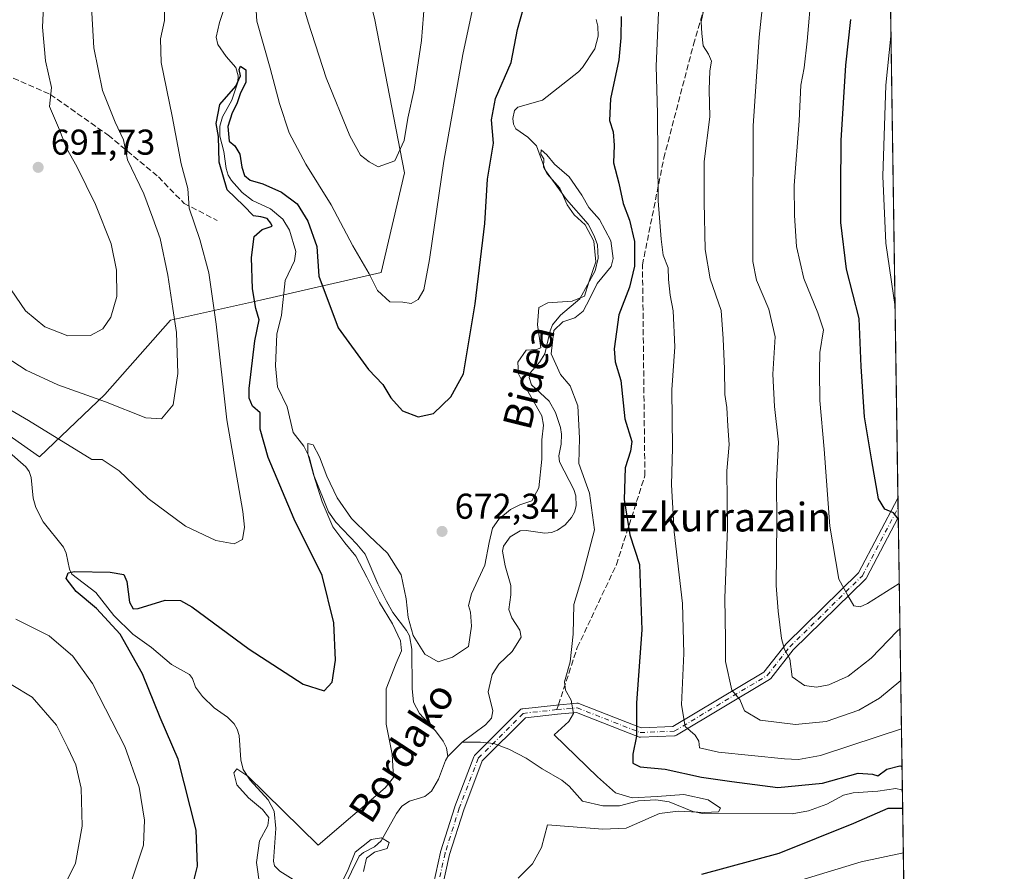
# Model space of a CAD drawing. Units: metres. Extents: x 600119 to 603564, y 4763866 to 4766230.
# Drawn here: x 603274 to 603548, y 4765771 to 4766009 of the extents above; entities that cross this region are included whole.
import ezdxf
from ezdxf.enums import TextEntityAlignment as Align

# ---------------------------------------------------------------- set-up
doc = ezdxf.new("R2010")
doc.units = ezdxf.units.M
doc.header["$MEASUREMENT"] = 0
doc.linetypes.add('DGN Style 3', pattern=[2.307223458686699, 1.648016756204785, -0.6592067024819142])
doc.linetypes.add('DGN Style 4', pattern=[2.6384748266838614, 1.318413404963828, -0.6592067024819142, 0.001648016756204785, -0.6592067024819142])
for name, color, linetype, lineweight in [('Arbolado forestal CxS', 92, 'Continuous', 0), ('Camino Cxs', 7, 'Continuous', 0), ('Camino eje', 30, 'DGN Style 4', 13), ('Comarca CxS', 21, 'Continuous', 0), ('Comunidad Autónoma CxS', 142, 'Continuous', 0), ('Corriente natural lineal', 142, 'Continuous', 13), ('Curva de nivel maestra', 30, 'Continuous', 30), ('Curva de nivel normal', 30, 'Continuous', 0), ('Espacio natural protegido CxS', 121, 'Continuous', 0), ('Municipio CxS', 4, 'Continuous', 0), ('Provincia CxS', 1, 'Continuous', 0), ('Punto de cota en terreno', 7, 'Continuous', 0), ('Rótulo de punto de cota en terreno', 7, 'Continuous', 0), ('Senda', 7, 'DGN Style 3', 0), ('Senda no paivmentada conexión', 7, 'DGN Style 3', 0), ('Texto cartográfico', 7, 'Continuous', 0)]:
    doc.layers.add(name, color=color, linetype=linetype, lineweight=lineweight)
doc.styles.add('Style-Arial', font='txt')

# ---------------------------------------------------------------- blocks, each defined once
blk = doc.blocks.new('*U8')
at = {"layer": 'Arbolado forestal CxS', "color": 92, "linetype": 'Continuous', "lineweight": 0}
blk.add_polyline3d([(603262.2921000002, 4765898.331900001, 678.2722999999969), (603279.0168000003, 4765886.674699999, 677.0865999999951), (603297.2418999998, 4765904.053900001, 686.0029000000068), (603315.5749000004, 4765924.7885, 685.7345000000059), (603340.6624999996, 4765930.328299999, 674.2183999999979), (603374.4005000005, 4765938.050899999, 680.7761000000028), (603380.8696999997, 4765965.919500001, 684.295100000003), (603372.5698999995, 4766008.605900001, 689.2425999999978), (603355.9704999998, 4766077.379899999, 694.4254999999976), (603345.3019000003, 4766176.982899999, 710.0132000000012), (603344.2122999998, 4766227.094000001, 715.7066000000051), (603513.1699999999, 4766229.609999999, 707.1315000000033), (603531.4327999996, 4765023.820900001, 734.6772000000057)], dxfattribs=at)
blk = doc.blocks.new('5PATER')
at = {"layer": 'Punto de cota en terreno', "linetype": 'Continuous', "lineweight": 0}
h = blk.add_hatch(color=51, dxfattribs=at)
edge = h.paths.add_edge_path()
edge.add_ellipse((0, 0), major_axis=(-0.1095731443231308, -0.1110710700762829), ratio=0.9994222409660322, start_angle=0, end_angle=360)
blk = doc.blocks.new('*U12')
at = {"layer": 'Camino Cxs', "color": 7, "linetype": 'Continuous', "lineweight": 0}
blk.add_polyline3d([(603388.2692999998, 4765764.4077, 676.0243999999948), (603390.9151, 4765776.313899999, 676.2448000000004), (603390.9445000002, 4765776.4235, 676.1987999999983), (603394.9130999995, 4765788.9911, 680.4038), (603394.9347000001, 4765789.053300001, 680.3840999999958), (603400.2297999999, 4765802.9531, 672.0179000000062), (603400.3065, 4765803.1187, 672.0106999999989), (603400.4057, 4765803.2719, 671.9790000000066), (603400.5253, 4765803.409499999, 671.9242999999988), (603413.0932, 4765815.977299999, 679.7955999999976), (603413.1766999997, 4765816.053900001, 679.838499999998), (603413.3623000003, 4765816.183900001, 679.9232000000047), (603413.5676999995, 4765816.2797, 680.0031000000017), (603413.7865000004, 4765816.338300001, 680.0737999999983), (603413.8705000002, 4765816.350299999, 680.0969000000041), (603423.2594999997, 4765817.3793, 678.8429999999935), (603428.9073000001, 4765817.892700001, 674.0402999999933), (603429.1081999998, 4765817.895300001, 674.1486000000004), (603429.3066999996, 4765817.8671, 674.2495000000055), (603429.4987000005, 4765817.808499999, 674.3429000000033), (603446.8685999997, 4765811.011499999, 687.7060000000056), (603455.7571, 4765811.3533, 689.3987999999954), (603481.1530999999, 4765826.590700001, 694.2611000000034), (603487.3415000001, 4765834.428500001, 692.6425000000017), (603487.3658999996, 4765834.458500001, 692.6570999999967), (603487.4517000001, 4765834.551300001, 692.7011999999959), (603507.5472999997, 4765854.252699999, 702.804999999993), (603518.5392000005, 4765875.109200001, 706.0218000000023), (603518.6212999999, 4765869.6885, 705.4158000000026), (603509.7527000001, 4765852.8607, 702.938599999994), (603509.6452000003, 4765852.690300001, 702.7627000000067), (603509.5126999998, 4765852.5385, 702.5736000000034), (603489.3306999998, 4765832.752499999, 692.0564000000013), (603483.0462999997, 4765824.7927, 696.2214999999997), (603482.9419, 4765824.6757, 696.4333000000044), (603482.8240999999, 4765824.5723, 696.6402999999991), (603482.6948999995, 4765824.483700001, 696.8396000000066), (603456.7997000003, 4765808.946900001, 687.2860999999976), (603456.6073000003, 4765808.853900001, 687.3417000000045), (603456.4024, 4765808.7939, 687.4321999999956), (603456.1901000004, 4765808.768100001, 687.5528999999951), (603446.6973000001, 4765808.402899999, 687.5942000000068), (603446.5192999998, 4765808.408299999, 687.4891000000061), (603446.3437000001, 4765808.437899999, 687.3846000000049), (603446.1737000003, 4765808.4913, 687.2819000000018), (603428.8372, 4765815.2755, 676.2881000000052), (603423.5186999999, 4765814.792099999, 679.8886000000057), (603414.6083000004, 4765813.815500001, 678.8711000000039), (603402.5604999998, 4765801.767700001, 670.317200000005), (603397.3810999999, 4765788.1721, 681.2076999999991), (603393.4408999998, 4765775.694499999, 672.5706999999966), (603390.8118000003, 4765763.8629, 671.5120000000024)], dxfattribs=at)

msp = doc.modelspace()

# ---------------------------------------------------------------- linework, layer by layer
at = {"layer": 'Arbolado forestal CxS', "color": 92, "linetype": 'Continuous', "lineweight": 0, "extrusion": (0.000263213942824448, -0.01737867459097653, 0.9998489447851018), "elevation": -81964.87565294545, "flags": 128}
msp.add_lwpolyline([(675624.0460083184, 4755837.176486773), (675624.0460083184, 4755482.581365246)], dxfattribs=at)
at = {"layer": 'Arbolado forestal CxS', "color": 92, "linetype": 'Continuous', "lineweight": 0, "extrusion": (0.002509141287827169, -0.1658542421649471, 0.9861470856651602), "elevation": -788235.0332430861, "flags": 128}
msp.add_lwpolyline([(675542.2201777967, 4690429.50220758), (675542.2201777967, 4690426.75372294)], dxfattribs=at)
at = {"layer": 'Arbolado forestal CxS', "color": 92, "linetype": 'Continuous', "lineweight": 0, "extrusion": (0.002548649554044705, -0.1680868483008167, 0.9857688957426832), "elevation": -798851.770157899, "flags": 128}
msp.add_lwpolyline([(675704.3778630509, 4688606.864940449), (675704.377863051, 4688604.114892657)], dxfattribs=at)
at = {"layer": 'Arbolado forestal CxS', "color": 92, "linetype": 'Continuous', "lineweight": 0, "extrusion": (0.005061454264217943, -0.3341591509616224, 0.942503073474744), "elevation": -1588844.487305076, "flags": 128}
msp.add_lwpolyline([(675628.9744574403, 4482950.790179379), (675628.9744574402, 4482870.022664624)], dxfattribs=at)
at = {"layer": 'Arbolado forestal CxS', "color": 92, "linetype": 'Continuous', "lineweight": 0, "extrusion": (-0.00396274993983596, 0.2616440297562897, 0.9651563077065829), "elevation": 1245199.443685904, "flags": 128}
msp.add_lwpolyline([(-675622.9846594546, -4590210.984705976), (-675622.9846594544, -4590053.125330789)], dxfattribs=at)
at = {"layer": 'Arbolado forestal CxS', "color": 92, "linetype": 'Continuous', "lineweight": 0}
for points in [[(603250.4379000004, 4766076.1939, 701.446100000001), (603304.9824999999, 4766039.435699999, 682.1022999999988), (603303.7972999997, 4766080.936899999, 681.7535000000062), (603306.1694999998, 4766111.766899999, 683.8414000000049), (603301.4272999996, 4766143.781300001, 686.5887999999978), (603284.8273, 4766184.097100001, 688.8671000000032), (603286.7432000004, 4766226.238299999, 692.2231000000029), (603344.2122999998, 4766227.094000001, 715.7066000000051), (603345.3019000003, 4766176.982899999, 710.0132000000012), (603355.9704999998, 4766077.379899999, 694.4254999999976), (603372.5698999995, 4766008.605900001, 689.2425999999978), (603380.8696999997, 4765965.919500001, 684.295100000003), (603374.4005000005, 4765938.050899999, 680.7761000000028), (603340.6624999996, 4765930.328299999, 674.2183999999979), (603315.5749000004, 4765924.7885, 685.7345000000059), (603297.2418999998, 4765904.053900001, 686.0029000000068), (603279.0168000003, 4765886.674699999, 677.0865999999951), (603262.2921000002, 4765898.331900001, 678.2722999999969)], [(603262.2921000002, 4765898.331900001, 678.2722999999969), (603279.0168000003, 4765886.674699999, 677.0865999999951), (603297.2418999998, 4765904.053900001, 686.0029000000068), (603315.5749000004, 4765924.7885, 685.7345000000059), (603340.6624999996, 4765930.328299999, 674.2183999999979), (603374.4005000005, 4765938.050899999, 680.7761000000028), (603380.8696999997, 4765965.919500001, 684.295100000003), (603372.5698999995, 4766008.605900001, 689.2425999999978), (603355.9704999998, 4766077.379899999, 694.4254999999976), (603345.3019000003, 4766176.982899999, 710.0132000000012), (603344.2122999998, 4766227.0942, 715.7066000000051)], [(603262.2921000002, 4765898.331900001, 678.2722999999969), (603279.0168000003, 4765886.674699999, 677.0865999999951), (603297.2418999998, 4765904.053900001, 686.0029000000068), (603315.5749000004, 4765924.7885, 685.7345000000059), (603340.6624999996, 4765930.328299999, 674.2183999999979), (603374.4005000005, 4765938.050899999, 680.7761000000028), (603380.8696999997, 4765965.919500001, 684.295100000003), (603372.5698999995, 4766008.605900001, 689.2425999999978), (603355.9704999998, 4766077.379899999, 694.4254999999976), (603345.3019000003, 4766176.982899999, 710.0132000000012), (603344.2122999998, 4766227.0942, 715.7066000000051)]]:
    msp.add_polyline3d(points, dxfattribs=at)
at = {"layer": 'Camino Cxs', "color": 7, "linetype": 'Continuous', "lineweight": 0, "extrusion": (0.001682321463713177, -0.111076248857709, 0.9938104631840989), "elevation": -527658.5655988314, "flags": 128}
msp.add_lwpolyline([(675623.306664378, 4726828.774855917), (675623.306664378, 4726823.319769767)], dxfattribs=at)
at = {"layer": 'Camino Cxs', "color": 7, "linetype": 'Continuous', "lineweight": 0}
for points in [[(603388.2692999998, 4765764.4077, 676.0243999999948), (603390.9151, 4765776.313899999, 676.2448000000004), (603390.9445000002, 4765776.4235, 676.1987999999983), (603394.9130999995, 4765788.9911, 680.4038), (603394.9347000001, 4765789.053300001, 680.3840999999958), (603400.2297999999, 4765802.9531, 672.0179000000062), (603400.3065, 4765803.1187, 672.0106999999989), (603400.4057, 4765803.2719, 671.9790000000066), (603400.5253, 4765803.409499999, 671.9242999999988), (603413.0932, 4765815.977299999, 679.7955999999976), (603413.1766999997, 4765816.053900001, 679.838499999998), (603413.3623000003, 4765816.183900001, 679.9232000000047), (603413.5676999995, 4765816.2797, 680.0031000000017), (603413.7865000004, 4765816.338300001, 680.0737999999983), (603413.8705000002, 4765816.350299999, 680.0969000000041), (603423.2594999997, 4765817.3793, 678.8429999999935), (603428.9073000001, 4765817.892700001, 674.0402999999933), (603429.1081999998, 4765817.895300001, 674.1486000000004), (603429.3066999996, 4765817.8671, 674.2495000000055), (603429.4987000005, 4765817.808499999, 674.3429000000033), (603446.8685999997, 4765811.011499999, 687.7060000000056), (603455.7571, 4765811.3533, 689.3987999999954), (603481.1530999999, 4765826.590700001, 694.2611000000034), (603487.3415000001, 4765834.428500001, 692.6425000000017), (603487.3658999996, 4765834.458500001, 692.6570999999967), (603487.4517000001, 4765834.551300001, 692.7011999999959), (603507.5472999997, 4765854.252699999, 702.804999999993), (603518.5392000005, 4765875.109099999, 706.0218000000023)], [(603518.6212999999, 4765869.6884, 705.4158000000026), (603509.7527000001, 4765852.8607, 702.938599999994), (603509.6452000003, 4765852.690300001, 702.7627000000067), (603509.5126999998, 4765852.5385, 702.5736000000034), (603489.3306999998, 4765832.752499999, 692.0564000000013), (603483.0462999997, 4765824.7927, 696.2214999999997), (603482.9419, 4765824.6757, 696.4333000000044), (603482.8240999999, 4765824.5723, 696.6402999999991), (603482.6948999995, 4765824.483700001, 696.8396000000066), (603456.7997000003, 4765808.946900001, 687.2860999999976), (603456.6073000003, 4765808.853900001, 687.3417000000045), (603456.4024, 4765808.7939, 687.4321999999956), (603456.1901000004, 4765808.768100001, 687.5528999999951), (603446.6973000001, 4765808.402899999, 687.5942000000068), (603446.5192999998, 4765808.408299999, 687.4891000000061), (603446.3437000001, 4765808.437899999, 687.3846000000049), (603446.1737000003, 4765808.4913, 687.2819000000018), (603428.8372, 4765815.2755, 676.2881000000052), (603423.5186999999, 4765814.792099999, 679.8886000000057), (603414.6083000004, 4765813.815500001, 678.8711000000039), (603402.5604999998, 4765801.767700001, 670.317200000005), (603397.3810999999, 4765788.1721, 681.2076999999991), (603393.4408999998, 4765775.694499999, 672.5706999999966), (603390.8118000003, 4765763.8629, 671.5120000000024)]]:
    msp.add_polyline3d(points, dxfattribs=at)
at = {"layer": 'Camino eje', "color": 30, "linetype": 'DGN Style 4', "lineweight": 13}
for points in [[(603423.3891000003, 4765816.085700001, 679.321299999996), (603429.0248999996, 4765816.597899999, 674.9146999999939), (603446.6473000003, 4765809.701900001, 687.5528000000049), (603456.1401000004, 4765810.067100001, 688.4303999999975), (603482.0258999999, 4765825.598300001, 695.4838000000018), (603488.3617000004, 4765833.6229, 692.2725000000064), (603508.6025, 4765853.466700001, 702.6391000000004), (603518.5801999997, 4765872.399, 706.3859999999986)], [(603423.3891000003, 4765816.085700001, 679.321299999996), (603414.0121999999, 4765815.058, 679.5127000000066), (603401.4445000002, 4765802.490300001, 670.4621000000043), (603396.1528000003, 4765788.5996, 680.7697000000044), (603392.1841000002, 4765776.0319, 673.6042000000016), (603389.5382000003, 4765764.125600001, 673.7158000000054), (603386.8924000004, 4765750.234999999, 678.1034999999974), (603382.9236000003, 4765732.375600001, 677.7911000000023), (603373.6632000003, 4765716.500499999, 671.0334000000003), (603373.0016999999, 4765706.578600001, 672.4493999999977)]]:
    msp.add_polyline3d(points, dxfattribs=at)
at = {"layer": 'Comarca CxS', "color": 21, "linetype": 'Continuous', "lineweight": 0, "flags": 128}
msp.add_lwpolyline([(602287.374594891, 4766211.356682413), (603513.1700007931, 4766229.6099823), (603525.9455000013, 4765386.103200001), (603536.3893837609, 4764696.549428085)], dxfattribs=at)
at = {"layer": 'Comunidad Autónoma CxS', "color": 142, "linetype": 'Continuous', "lineweight": 0, "flags": 128}
msp.add_lwpolyline([(600176.9979978842, 4763865.906049943), (600153.080000767, 4763865.549982325), (600147.1937620187, 4764267.139142264), (600145.6001000009, 4764375.865599998), (600139.6315000012, 4764783.0794), (600137.4006999994, 4764935.2766), (600126.7253000007, 4765663.604499999), (600126.388699999, 4765686.570200001), (600119.170000767, 4766179.069982301), (600754.5394939848, 4766188.531259315), (602287.374594891, 4766211.356682413), (603513.1700007931, 4766229.6099823), (603525.9455000013, 4765386.103200001), (603536.3893837609, 4764696.549428085), (603548.2100007918, 4763916.089982324), (603011.2872123797, 4763908.097334701), (601903.6218286883, 4763891.608648892), (601590.8470060155, 4763886.952631954), (601340.0548000003, 4763883.219400001), (601081.6852962897, 4763879.373238537), (601024.5356999999, 4763878.522600001), (600863.206163369, 4763876.120951116)], close=True, dxfattribs=at)
at = {"layer": 'Corriente natural lineal', "color": 142, "linetype": 'Continuous', "lineweight": 13, "extrusion": (-0.02198935972324091, -0.02198935972324091, 0.999516351100833), "elevation": -117400.2622164483, "flags": 128}
msp.add_lwpolyline([(-2943268.337078698, 3794785.029365194), (-2943268.337078698, 3794779.36977369)], dxfattribs=at)
at = {"layer": 'Corriente natural lineal', "color": 142, "linetype": 'Continuous', "lineweight": 13}
for points in [[(603332.3699000003, 4766017.2213, 676.8686000000016), (603329.2171, 4766007.880899999, 677.0510000000068), (603328.3515, 4766003.769900001, 676.6646000000037), (603328.8318999996, 4766001.670700001, 676.5815000000002), (603331.1438999996, 4765998.3233, 676.139599999995), (603333.7823000001, 4765995.279300001, 676.2076999999991), (603334.4808999998, 4765992.944300001, 676.0583999999944), (603334.3515, 4765991.226299999, 675.7975000000006), (603332.6891000001, 4765986.178099999, 675.207899999994), (603330.1140999999, 4765981.4869, 675.3417999999947), (603329.3466999996, 4765978.910499999, 675.3352000000014), (603329.3503000002, 4765976.139699999, 675.3806999999942), (603330.4342999998, 4765971.804500001, 675.4113000000071), (603331.1601, 4765967.0689, 675.011799999993), (603331.6961000003, 4765965.2775, 674.8889000000054), (603332.5674999999, 4765963.745300001, 674.6245999999956), (603335.6294999998, 4765960.362700001, 674.7597999999998), (603338.5040999996, 4765958.135299999, 674.272100000002), (603343.5257000001, 4765955.8629, 674.1413999999932), (603346.9175000006, 4765952.926899999, 673.4156999999977), (603348.8108999999, 4765949.909499999, 673.7161000000051), (603350.5312999999, 4765943.959899999, 673.2538999999961), (603350.2204999998, 4765941.3279, 672.9524999999994), (603347.5875000004, 4765935.803300001, 672.5194000000047), (603346.5459000003, 4765926.1895, 672.4456999999966), (603345.2181000002, 4765920.8903, 672.8089000000036), (603344.9225000005, 4765911.990700001, 672.026199999993), (603345.4561000001, 4765906.1929, 671.7329000000027), (603348.1398999998, 4765900.6305, 671.5185999999958), (603349.8353000004, 4765893.468699999, 670.6138999999966), (603352.7521000003, 4765889.619899999, 670.238599999997), (603354.3069000002, 4765886.675899999, 670.1245000000055), (603355.6353000002, 4765881.279300001, 670.2801000000036), (603359.6825000001, 4765871.285499999, 670.4594999999972), (603361.7622999996, 4765868.374299999, 669.603099999993), (603367.6070999998, 4765862.308900001, 669.873900000006), (603369.8658999996, 4765859.473300001, 669.4894999999962), (603373.4237000003, 4765851.1755, 669.1138000000064), (603375.8249000004, 4765846.3989, 668.8364000000003), (603377.5948999999, 4765843.2465, 668.3264999999956), (603381.3942999998, 4765838.2205, 668.9113999999972), (603382.2355000004, 4765836.683499999, 669.0016000000032), (603382.9471000005, 4765832.9781, 669.5681999999942), (603382.9901000002, 4765821.9959, 667.0806000000011), (603383.4155000001, 4765818.1721, 667.5966999999946), (603385.0585000003, 4765815.024300001, 667.1845999999932), (603389.5500999996, 4765810.140900001, 666.2118999999948), (603391.6366999998, 4765807.3247, 665.664300000004), (603392.5969000002, 4765805.393100001, 665.3794000000053), (603393.0000999998, 4765803.0001, 665.2418000000034)], [(603434.3147, 4766008.638699999, 672.642399999997), (603434.7714999998, 4766006.8369, 672.6748999999982), (603434.8975000001, 4766004.012499999, 672.9876999999979), (603434.0186999999, 4766000.486099999, 673.2085999999981), (603430.5717000002, 4765995.296700001, 672.8185999999987), (603429.4099000003, 4765994.0385, 672.6049000000058), (603419.3355, 4765986.2117, 672.1092999999964), (603412.5280999999, 4765984.256300001, 672.7482000000019), (603411.5380999995, 4765983.275900001, 672.8975000000064), (603411.0834999997, 4765981.049100001, 672.7065000000002), (603411.2790999999, 4765979.476500001, 672.4167000000016), (603411.9326999999, 4765978.1391, 671.9165999999968), (603415.3041000003, 4765975.888300001, 671.8053999999975), (603417.6649000002, 4765973.4033, 671.4713000000047), (603420.1819000002, 4765966.583100001, 670.9483999999939), (603426.0268999999, 4765958.481899999, 670.497000000003), (603432.0850999998, 4765951.5283, 669.8794999999955), (603433.8309000004, 4765948.341700001, 670.2639000000054), (603434.7317000004, 4765945.827500001, 670.3309000000008), (603434.9331, 4765942.053300001, 670.4257999999973), (603434.0321000004, 4765938.5045, 670.4406000000017), (603429.8016999997, 4765930.7553, 670.0562000000064), (603424.4278999995, 4765926.2105, 669.607799999998), (603422.1889000004, 4765923.4329, 669.3110000000015), (603421.4760999996, 4765921.783500001, 669.320000000007), (603420.0181, 4765915.363299999, 669.257500000007), (603418.6233000001, 4765913.1931, 669.0766000000004), (603416.0053000003, 4765910.195699999, 669.309500000003), (603415.6451000003, 4765908.8201, 669.4318000000058), (603416.2686999999, 4765906.7283, 669.4039000000049), (603421.2632999998, 4765902.1393, 668.959400000007), (603422.9600999998, 4765899.0023, 668.9075000000012), (603424.3882999998, 4765894.780300001, 668.9535000000033), (603424.6668999996, 4765892.951099999, 668.943499999994), (603424.5906999996, 4765890.170700001, 668.8608999999997), (603423.9759000001, 4765886.880899999, 668.8413), (603424.1157000001, 4765885.2159, 668.8047999999981), (603428.1387, 4765877.481699999, 668.1091000000015), (603428.6608999996, 4765875.765699999, 668.2712000000029), (603428.7632999998, 4765872.993100001, 668.3260000000009), (603428.3444999997, 4765871.2147, 668.2330999999976), (603427.5031000003, 4765869.6975, 668.1042000000016), (603425.7188999997, 4765867.697899999, 668.4035000000003), (603423.5707, 4765866.132099999, 668.5910000000003), (603421.8938999996, 4765865.5187, 668.624800000005), (603420.0349000003, 4765865.318299999, 668.494200000001), (603414.7871000003, 4765866.086300001, 668.4379999999946), (603413.1061000006, 4765865.9615, 668.4336999999941), (603410.3431000002, 4765864.276900001, 668.6940999999933), (603408.4703000003, 4765861.7323, 668.7789000000049), (603408.2594999997, 4765860.314099999, 668.7611999999936), (603408.9404999996, 4765856.190300001, 668.4786000000023), (603410.5214999998, 4765850.7389, 667.7314999999944), (603410.5285, 4765848.110500001, 667.4777999999933), (603410.0135000005, 4765844.0385, 667.4410000000062), (603410.8492999999, 4765841.749100001, 667.1794999999984), (603413.0774999997, 4765838.310500001, 666.9817999999941), (603413.3777000001, 4765836.306700001, 667.0638000000035), (603410.9151, 4765832.342300001, 667.6083999999975), (603407.2093000002, 4765828.7959, 667.4900000000052), (603405.3535000002, 4765825.8585, 667.6224999999977), (603404.2374999998, 4765821.020099999, 667.1686000000045), (603405.5466999998, 4765815.736500001, 666.1190999999963), (603405.1524999999, 4765813.7205, 665.8660999999993), (603403.5069000004, 4765811.8323, 665.7593000000053), (603397.0000999998, 4765807.0001, 665.4177999999956)], [(603270.6847000001, 4765887.8925, 676.9186999999947), (603275.2270999998, 4765883.8685, 676.4621999999945), (603276.1454999996, 4765882.524499999, 676.0734999999986), (603276.6791000003, 4765880.8303, 676.0359999999928), (603277.2840999998, 4765875.132300001, 676.5457000000024), (603277.9754999997, 4765872.471100001, 676.8350999999967), (603280.0248999996, 4765868.4791, 676.6554000000033), (603285.7477000002, 4765861.3979, 675.8862999999983), (603286.4448999995, 4765859.752900001, 675.6263000000035), (603287.3822999997, 4765855.338500001, 675.0106999999989), (603288.0373000001, 4765853.8783, 674.7448000000004), (603294.7257000003, 4765848.765900001, 674.2228000000032), (603299.7411000002, 4765842.368899999, 674.7002000000066), (603305.0421000002, 4765837.1283, 673.6785999999993), (603310.2437000005, 4765833.3979, 672.9809999999999), (603315.8507000003, 4765828.661900001, 671.420299999998), (603320.9206999998, 4765825.8533, 670.8503999999957), (603321.7034999998, 4765824.8049, 670.7624000000069), (603322.5232999995, 4765822.339299999, 670.4841000000015), (603324.5006999997, 4765819.727299999, 670.9020000000019), (603327.7993000001, 4765816.6195, 670.3583999999975), (603331.5077000001, 4765814.0075, 670.8638000000064), (603333.3296999997, 4765812.134500001, 670.9033000000054), (603334.2033000002, 4765810.662699999, 670.8484000000026), (603334.7017000001, 4765808.890900001, 670.6052000000054), (603335.2034999998, 4765802.096700001, 669.5751000000018), (603335.8271000005, 4765799.349099999, 669.3462000000001), (603337.7960999999, 4765796.387700001, 668.8666999999987), (603342.8324999996, 4765790.9169, 669.4241000000038), (603344.5367000002, 4765787.781300001, 669.6380000000064), (603345.0099, 4765782.967700001, 668.715400000001), (603344.3438999997, 4765773.828500001, 667.9354000000021), (603344.5981000002, 4765772.545100001, 667.8482999999978), (603346.0937000001, 4765771.006899999, 667.3347000000067), (603352.8145000003, 4765766.842700001, 666.6882000000041)], [(603519.7741, 4765793.5736, 673.0578999999998), (603519.5459000003, 4765793.6801, 673.1006000000052), (603517.9589000001, 4765794.085700001, 673.299199999994), (603512.8849, 4765793.344500001, 672.571100000001), (603506.0877, 4765792.856899999, 672.3417999999947), (603503.3340999996, 4765792.235300001, 672.5384000000049), (603498.7185000004, 4765789.6929, 672.8754000000044), (603493.5919000005, 4765787.850099999, 672.5056999999942), (603488.9833000004, 4765787.038100001, 672.0108999999939), (603464.0559, 4765787.145500001, 669.6852000000072), (603461.2679000003, 4765787.669500001, 669.3907000000036), (603454.7093000002, 4765790.3607, 670.4046999999991), (603450.9638999999, 4765790.910900001, 671.463499999998), (603446.1542999997, 4765790.603900001, 671.7036999999982), (603440.8542999999, 4765789.2499, 669.825800000006), (603436.1655000001, 4765789.2213, 668.4792000000016), (603430.5477, 4765790.523700001, 667.6144999999962), (603426.7843000004, 4765794.7271, 667.1597999999941), (603424.7577000001, 4765796.3925, 667.0999000000012), (603419.2533, 4765799.545299999, 666.8190999999933), (603414.8158999998, 4765802.5277, 666.2385000000068), (603410.0197000002, 4765805.038100001, 665.7636000000057), (603405.7821000004, 4765806.6875, 665.3028000000049), (603402.0541000003, 4765807.032500001, 665.2308000000048), (603397.0000999998, 4765807.0001, 665.4177999999956)], [(603393.0000999998, 4765803.0001, 665.2418000000034), (603392.2937000003, 4765801.905300001, 665.2266999999993), (603390.3361000001, 4765796.653700001, 665.2477000000072), (603388.4200999998, 4765793.372099999, 665.1570999999967), (603386.5257000001, 4765791.856500001, 665.3151999999973), (603382.2572999997, 4765790.530900001, 666.2293999999965), (603380.1628999999, 4765789.1941, 666.5838999999978), (603378.6722999997, 4765787.094900001, 666.2565000000031), (603374.3443, 4765779.4507, 665.1980999999942), (603372.5487000003, 4765777.785499999, 664.9980000000069), (603369.4769000001, 4765776.2147, 665.25), (603368.2653000001, 4765775.169700001, 665.1858999999968), (603363.9271, 4765766.419500001, 664.9872000000032), (603360.0110999999, 4765761.6029, 665.1227000000072), (603359.0000999998, 4765761.0001, 665.2624000000069)]]:
    msp.add_polyline3d(points, dxfattribs=at)
at = {"layer": 'Curva de nivel maestra', "color": 30, "linetype": 'Continuous', "lineweight": 30, "flags": 128}
for points, elevation in [([(603321.9299999997, 4765767.590100001), (603323.1200000001, 4765772.420100001), (603322.75, 4765782.470100001), (603317.7400000002, 4765802.2401), (603312.6900000004, 4765813.940099999), (603307.7699999996, 4765826.0701), (603301.5599999996, 4765837.130100001), (603294.9299999997, 4765844.340100001), (603289.3099999996, 4765849.020099999), (603286.4400000004, 4765852.720100001), (603287.0099999999, 4765854.2401), (603288.8099999996, 4765854.620100001), (603298.7400000002, 4765854.4801), (603302.5499999998, 4765853.850099999), (603303.3899999997, 4765851.860099999), (603304.1100000005, 4765846.100099999), (603305.1699999999, 4765844.2301), (603306.5599999996, 4765844.290100001), (603314.0700000003, 4765846.6801), (603318.4199999999, 4765846.5601), (603321.5300000003, 4765844.800100001), (603337.5700000003, 4765832.940099999), (603352.6200000001, 4765823.2401), (603358.4500000002, 4765821.380100001), (603360.6500000004, 4765823.7401), (603361.5999999996, 4765829.870100001), (603361.1799999997, 4765840.290100001), (603357.8600000005, 4765853.4801), (603350.0999999996, 4765869.220100001), (603342.8499999996, 4765886.4901), (603340.6299999999, 4765894.4001), (603340.6200000001, 4765898.880100001), (603338.5099999999, 4765900.7401), (603337.5499999998, 4765902.970100001), (603337.54, 4765905.690099999), (603339.1399999997, 4765919.030099999), (603340.3399999999, 4765924.880100001), (603339.4100000003, 4765927.9901), (603338.4299999997, 4765933.4801), (603338.2000000002, 4765942.270099999), (603338.9199999999, 4765948.130100001), (603341.1200000001, 4765950.040100001), (603343.9800000006, 4765950.9901), (603343.6100000005, 4765951.890100001), (603342.5700000003, 4765953.120100001), (603340.7800000003, 4765953.620100001), (603338.7400000002, 4765953.920100001), (603335.9299999997, 4765956.7601), (603331.4000000004, 4765961.140100001), (603329.1600000003, 4765968.9001), (603328.9500000002, 4765976.030099999), (603328.2999999998, 4765979.700099999), (603329.3499999996, 4765984.960100001), (603333.7800000003, 4765990.0801), (603335.0800000001, 4765992.920100001), (603334.7199999997, 4765994.720100001), (603335.1100000005, 4765995.700099999), (603336.6100000005, 4765994.670100001), (603336.5700000003, 4765991.220100001), (603335.0599999996, 4765987.9801), (603334.1299999999, 4765985.1801), (603332.7699999996, 4765982.6601), (603331.5499999998, 4765978.840100001), (603331.9199999999, 4765974.770099999), (603333.5, 4765973.420100001), (603334.9699999997, 4765971.110099999), (603335.5099999999, 4765967.440099999), (603336.2400000002, 4765965.1501), (603337.8300000001, 4765963.860099999), (603341.3200000003, 4765962.8301), (603346.5499999998, 4765960.5101), (603350.9400000004, 4765957.280099999), (603353.8899999997, 4765952.440099999), (603356.4400000004, 4765945.3301), (603356.9400000004, 4765937.040100001), (603362.3600000005, 4765922.620100001), (603370.8700000001, 4765910.9901), (603374.8099999996, 4765906.8101), (603377.04, 4765903.090100001), (603380.3300000001, 4765899.450099999), (603384.6600000003, 4765897.790100001), (603388.9800000006, 4765898.700099999), (603393.7800000003, 4765903.380100001), (603397.2999999998, 4765909.8201), (603400.6100000005, 4765929.380100001), (603403.2699999996, 4765951.7401), (603404.0300000003, 4765964.090100001), (603405.7199999997, 4765974.190099999), (603405.1200000001, 4765980.720100001), (603406.2199999997, 4765986.670100001), (603410.6699999999, 4765996.700099999), (603412.4000000004, 4766005.850099999), (603414.04, 4766011.860099999)], 675), ([(603441.29, 4766009.540100001), (603441.2400000002, 4766003.5601), (603440.7100000001, 4765997.4101), (603438.3300000001, 4765986.550100001), (603438.0599999996, 4765980.5101), (603439.0599999996, 4765977.3301), (603439.3700000001, 4765973.640100001), (603439.1399999997, 4765968.7301), (603440.6399999997, 4765963.0001), (603441.9199999999, 4765957.360099999), (603443.6600000003, 4765952.700099999), (603445.0800000001, 4765946.7601), (603445, 4765939.8301), (603443.6100000005, 4765933.9801), (603440.6799999997, 4765926.2601), (603439.3499999996, 4765916.800100001), (603439.6399999997, 4765913.190099999), (603441.2199999997, 4765907.920100001), (603442.3399999999, 4765897.280099999), (603444.2999999998, 4765890.920100001), (603443.9000000004, 4765888.190099999), (603442.4400000004, 4765883.5601), (603442.1200000001, 4765874.7401), (603443.7800000003, 4765864.9001), (603446.4400000004, 4765856.5801), (603447.0800000001, 4765838.4101), (603445.5700000003, 4765817.960100001), (603445.6399999997, 4765808.670100001), (603444.5800000001, 4765803.630100001), (603444.5300000003, 4765801.200099999), (603446.5800000001, 4765800.120100001), (603453.5599999996, 4765799.520099999), (603463.75, 4765797.270099999), (603472.2000000002, 4765796.0001), (603485.04, 4765794.4001), (603497.5199999996, 4765795.540100001), (603507.4199999999, 4765798.370100001), (603511.4500000002, 4765798.110099999), (603512.9199999999, 4765797.5801), (603515.4100000003, 4765799.5001), (603519.0300000003, 4765800.380100001), (603519.6727, 4765800.271400001)], 675), ([(603518.6260000002, 4765869.3771), (603517.2800000003, 4765871.050100001), (603514.9000000004, 4765872.0001), (603513.0899999999, 4765874.950099999), (603511.2400000002, 4765885.4901), (603509.1799999997, 4765897.8101), (603508.2699999996, 4765911.890100001), (603507.7599999999, 4765925.2401), (603504.2100000001, 4765939.040100001), (603502.6399999997, 4765952.030099999), (603502.6299999999, 4765961.620100001), (603502.6699999999, 4765974.950099999), (603504.0099999999, 4765995.960100001), (603505.3600000005, 4766008.640100001)], 700), ([(603519.8507000003, 4765788.519300001), (603515.7199999997, 4765788.4801), (603506.1100000005, 4765784.290100001), (603485.2800000003, 4765775.9801), (603463.7699999996, 4765770.090100001)], 675)]:
    msp.add_lwpolyline(points, dxfattribs=dict(at, elevation=elevation))
at = {"layer": 'Curva de nivel normal', "color": 30, "linetype": 'Continuous', "lineweight": 0, "flags": 128}
for points, elevation in [([(603386.7000000002, 4766017.02), (603385.5999999996, 4766002.800000001), (603383.5300000003, 4765989.140000001), (603381.8300000001, 4765981.140000001), (603380.8200000003, 4765974.92), (603378.1600000003, 4765969.25), (603373.5, 4765967.529999999), (603370.9800000006, 4765968.949999999), (603368.5800000001, 4765970.84), (603365.6600000003, 4765976.210000001), (603359.04, 4765992.380000001), (603354, 4766007.92), (603350.3499999996, 4766020.26)], 685), ([(603280.4100000003, 4766018.300000001), (603279.9199999999, 4766006.560000001), (603280.7599999999, 4765997.17), (603282.4299999997, 4765989.699999999), (603281.8399999999, 4765984.430000001), (603284.6200000001, 4765977.890000001), (603286.5700000003, 4765972.810000001), (603289.4400000004, 4765967.67), (603294.6600000003, 4765957.039999999), (603299.0099999999, 4765946.039999999), (603300.5700000003, 4765938.710000001), (603300.6200000001, 4765931.369999999), (603298.9900000002, 4765925.57), (603296.6900000004, 4765922.369999999), (603293.2599999999, 4765920.52), (603286.9199999999, 4765920.41), (603280.54, 4765922.930000001), (603275.1500000004, 4765927.4), (603269.7100000001, 4765935.25)], 690), ([(603400.8600000005, 4766016.439999999), (603397.1500000004, 4765998.939999999), (603391.8399999999, 4765969.16), (603387.8700000001, 4765941.699999999), (603386.25, 4765933.25), (603384.7000000002, 4765930.539999999), (603382.7699999996, 4765929.449999999), (603380.4400000004, 4765929.83), (603376.79, 4765929.850000001), (603373.3300000001, 4765933.100000001), (603371.04, 4765937.689999999), (603366.4500000002, 4765945.560000001), (603360.4000000004, 4765956.99), (603353.3799999999, 4765968.34), (603348.7400000002, 4765977.02), (603345.9600000001, 4765985.220000001), (603343.3600000005, 4765995.100000001), (603339.7199999997, 4766008.210000001), (603338.9900000002, 4766018.350000001)], 680), ([(603519.0915999999, 4765838.635500001), (603518.29, 4765837.960000001), (603511.0499999998, 4765830.470000001), (603504.6399999997, 4765825.439999999), (603499.25, 4765822.980000001), (603495.8600000005, 4765822.359999999), (603492.5099999999, 4765822.82), (603489.0300000003, 4765825.24), (603488.3600000005, 4765830.26), (603486.8899999997, 4765832.850000001), (603486.0099999999, 4765835.939999999), (603485.0999999996, 4765843.609999999), (603484.5499999998, 4765850.720000001), (603484.7699999996, 4765868.380000001), (603484.6200000001, 4765879.720000001), (603485.2400000002, 4765890.720000001), (603484.0899999999, 4765900.710000001), (603483.6699999999, 4765909.730000001), (603484.29, 4765920.15), (603482.4900000002, 4765927.83), (603479.1100000005, 4765935.92), (603478.04, 4765941.109999999), (603478.0099999999, 4765950.550000001), (603478.1299999999, 4765979.029999999), (603479.7800000003, 4766003.779999999), (603481.0199999996, 4766015.279999999)], 690), ([(603518.9002, 4765851.273200001), (603510.0800000001, 4765845.75), (603507.9800000006, 4765844.779999999), (603506.2599999999, 4765845.08), (603504.54, 4765847.92), (603502.0099999999, 4765852.5), (603499.5300000003, 4765867.289999999), (603497.9600000001, 4765888.800000001), (603496.7199999997, 4765902.390000001), (603496.6699999999, 4765910.430000001), (603496.7800000003, 4765915.720000001), (603497.8099999996, 4765922.07), (603496.1799999997, 4765926.84), (603492.2400000002, 4765936.41), (603490.2800000003, 4765945.369999999), (603489.7000000002, 4765954.029999999), (603489.5700000003, 4765962.359999999), (603491, 4765980.359999999), (603491.4600000001, 4765990.32), (603492.4199999999, 4765995.199999999), (603493.2400000002, 4766002.65), (603494.4600000001, 4766016.689999999)], 695), ([(603293.4800000006, 4766013.82), (603294.2199999997, 4766000.730000001), (603296.6100000005, 4765988.91), (603300.1799999997, 4765980), (603302.5, 4765975.140000001), (603303.5899999999, 4765969.51), (603308.1399999997, 4765960.060000001), (603310.7000000002, 4765953.279999999), (603312.7100000001, 4765947.59), (603314.8200000003, 4765937.350000001), (603316.2199999997, 4765928.039999999), (603317.2800000003, 4765921.369999999), (603317.6799999997, 4765909.91), (603316.3200000003, 4765901.130000001), (603313.04, 4765897.25), (603308.6699999999, 4765897.529999999), (603297.4199999999, 4765902.01), (603284.1600000003, 4765906.710000001), (603275.2999999998, 4765910.800000001), (603265.9500000002, 4765916.869999999)], 685), ([(603313.9400000004, 4766012.600000001), (603313.9199999999, 4766008.359999999), (603312.8300000001, 4766003.27), (603312.9699999997, 4765996.699999999), (603316.0599999996, 4765981.699999999), (603318.5599999996, 4765968.4), (603320.3899999997, 4765961.51), (603320.7599999999, 4765956.07), (603323.8200000003, 4765947.279999999), (603326.2800000003, 4765937.960000001), (603328.3399999999, 4765923.630000001), (603331.2800000003, 4765896.960000001), (603335.7599999999, 4765871.380000001), (603336.2599999999, 4765867.02), (603335.7199999997, 4765863.560000001), (603333.3200000003, 4765862.380000001), (603328.2000000002, 4765863.33), (603319.75, 4765867.32), (603309.3799999999, 4765874.980000001), (603301.2699999996, 4765882.779999999), (603296.5, 4765885.930000001), (603293.6600000003, 4765885.92), (603275.9400000004, 4765896.74), (603271.0099999999, 4765899.66)], 680), ([(603519.5142000001, 4765810.7316), (603513.0499999998, 4765808.59), (603496.9000000004, 4765803.32), (603490.79, 4765802.189999999), (603486.8799999999, 4765802.380000001), (603468.4800000006, 4765804.26), (603463.1600000003, 4765805.470000001), (603462.9699999997, 4765807.279999999), (603462.0099999999, 4765808.99), (603459.2100000001, 4765811.359999999), (603458.1600000003, 4765817.390000001), (603458.8099999996, 4765831.77), (603458.4199999999, 4765845.680000001), (603456.0599999996, 4765865.689999999), (603455.3899999997, 4765878.83), (603455.6500000004, 4765889.130000001), (603455.5, 4765905.380000001), (603456.3300000001, 4765917.369999999), (603455.8099999996, 4765927.4), (603454.9800000006, 4765931.76), (603454.5599999996, 4765936.17), (603454.4000000004, 4765939.34), (603453, 4765942.939999999), (603452.4699999997, 4765947.41), (603451.6200000001, 4765958.07), (603451.4699999997, 4765982.460000001), (603451.0599999996, 4765995.680000001), (603451.8399999999, 4766012.800000001)], 680), ([(603519.3102000002, 4765824.203600001), (603513.3899999997, 4765819.26), (603507.5999999996, 4765815.960000001), (603498.5, 4765812.779999999), (603489.9199999999, 4765811.970000001), (603480.0999999996, 4765813.180000001), (603475.7599999999, 4765815.74), (603474.4600000001, 4765818.930000001), (603472.2400000002, 4765821.539999999), (603470.4100000003, 4765829.51), (603470.4699999997, 4765835.720000001), (603470.2699999996, 4765847.16), (603470.9699999997, 4765866.75), (603470.7999999998, 4765882.77), (603471.4800000006, 4765890.100000001), (603471.0499999998, 4765895.24), (603470.8099999996, 4765900.369999999), (603470.25, 4765904.039999999), (603470.1799999997, 4765911.17), (603469.7599999999, 4765919.57), (603469.1900000004, 4765927.51), (603466.1500000004, 4765936.34), (603464.7199999997, 4765944.529999999), (603464.4400000004, 4765957.720000001), (603464.4699999997, 4765969.08), (603466.0800000001, 4765981.550000001), (603465.8700000001, 4765989.029999999), (603466.0300000003, 4765994.369999999), (603466.4900000002, 4765997.039999999), (603465.7199999997, 4765999.029999999), (603464.1699999999, 4766001.359999999), (603463.79, 4766004.779999999), (603463.6699999999, 4766008.060000001), (603464.7199999997, 4766013.24)], 685), ([(603517.7301000003, 4765928.530200001), (603515.2000000002, 4765946.27), (603514.3300000001, 4765964.960000001), (603515.2000000002, 4765990.350000001), (603516.5864000004, 4766004.0438)], 705), ([(603340.5499999998, 4765766.84), (603339.6200000001, 4765773.460000001), (603340.4199999999, 4765779.470000001), (603342.7699999996, 4765783.789999999), (603343.0199999996, 4765785.99), (603341.2999999998, 4765788.24), (603337.3899999997, 4765791.52), (603334.1200000001, 4765795.140000001), (603333.2800000003, 4765798.42), (603334.0999999996, 4765799.600000001), (603337.1399999997, 4765797.52), (603356.7699999996, 4765778.300000001), (603375.4900000002, 4765794.25), (603377.7800000003, 4765797.180000001), (603377.4199999999, 4765803.710000001), (603375.7999999998, 4765812.07), (603375.7400000002, 4765821.869999999), (603378.5199999996, 4765829.08), (603380, 4765832.470000001), (603379.79, 4765835.32), (603377.5, 4765840.039999999), (603373.9100000003, 4765846), (603370.3600000005, 4765853.02), (603367.2800000003, 4765858.890000001), (603364.1900000004, 4765862.66), (603360.8899999997, 4765867.07), (603357.9299999997, 4765874.050000001), (603355.5300000003, 4765881.75), (603353.9100000003, 4765887.51), (603353.9199999999, 4765890.34), (603355.3799999999, 4765889.970000001), (603357.1299999999, 4765886.630000001), (603359.1600000003, 4765881.24), (603362.0800000001, 4765875.16), (603366.0599999996, 4765869.470000001), (603371.0199999996, 4765864.600000001), (603376.1500000004, 4765859.76), (603379.9600000001, 4765853.720000001), (603381.3700000001, 4765847), (603381.8899999997, 4765841.779999999), (603383.3200000003, 4765836.82), (603386.5199999996, 4765831.609999999), (603390.2800000003, 4765829.42), (603394.29, 4765830.75), (603398.7699999996, 4765833.74), (603399.6100000005, 4765839.4), (603399.3300000001, 4765843.32), (603398.7199999997, 4765845.16), (603399.5800000001, 4765848.380000001), (603403.3200000003, 4765856.380000001), (603404.54, 4765862.720000001), (603405.4699999997, 4765866.720000001), (603407.1500000004, 4765869.26), (603410.4100000003, 4765871.91), (603413.0899999999, 4765873.24), (603416.3700000001, 4765874.32), (603418.3300000001, 4765877.980000001), (603419.1799999997, 4765886), (603419.2100000001, 4765891.41), (603419.6799999997, 4765895.439999999), (603419.1600000003, 4765898.109999999), (603413.8099999996, 4765907.560000001), (603412.7199999997, 4765909.84), (603412.5, 4765913.050000001), (603414.8200000003, 4765916.439999999), (603417.7100000001, 4765916.560000001), (603418.9000000004, 4765917.08), (603417.9800000006, 4765923.51), (603418.3600000005, 4765928.279999999), (603420.8200000003, 4765929.65), (603427.6699999999, 4765930.050000001), (603431.0999999996, 4765931.51), (603432.3200000003, 4765935.369999999), (603434.29, 4765941.039999999), (603433.6699999999, 4765946.82), (603431.3099999996, 4765951.4), (603428.2400000002, 4765954.180000001), (603426.25, 4765956.970000001), (603424.1900000004, 4765961.609999999), (603420.6500000004, 4765965.58), (603419.6600000003, 4765967.430000001), (603419.7199999997, 4765969.84), (603418.9400000004, 4765971.140000001), (603418.9699999997, 4765972.350000001), (603420.6200000001, 4765970.960000001), (603422.6900000004, 4765968.300000001), (603426.8200000003, 4765964.76), (603430.3799999999, 4765959.66), (603432.2800000003, 4765956.210000001), (603435.2400000002, 4765952.84), (603438.4699999997, 4765946.939999999), (603439.0499999998, 4765941.99), (603438.5099999999, 4765939.75), (603434.6100000005, 4765935), (603432.6100000005, 4765930.83), (603430.7599999999, 4765927.25), (603428.4299999997, 4765925.42), (603425.04, 4765924.279999999), (603422.5700000003, 4765921.939999999), (603421.7599999999, 4765915.430000001), (603424.4100000003, 4765909.630000001), (603427.1200000001, 4765906.470000001), (603429.2000000002, 4765900.869999999), (603429.7100000001, 4765891.84), (603429.5, 4765884.74), (603432.4500000002, 4765876.460000001), (603433.8899999997, 4765866.26), (603430.3899999997, 4765852.810000001), (603428.1200000001, 4765845.439999999), (603427.9600000001, 4765837.17), (603427.1100000005, 4765829.390000001), (603425.54, 4765823.84), (603425.75, 4765821.5), (603427.4000000004, 4765818.75), (603428.0499999998, 4765815.050000001), (603426.7199999997, 4765812.810000001), (603422.5899999999, 4765809.060000001), (603434.75, 4765797.300000001), (603439.7699999996, 4765792.880000001), (603444.3700000001, 4765791.460000001), (603451.3200000003, 4765791.859999999), (603458.8099999996, 4765792.4), (603465.5700000003, 4765790.880000001), (603469.0499999998, 4765788.57), (603468.5099999999, 4765787.560000001), (603464.5999999996, 4765787.4), (603457.1799999997, 4765787.779999999), (603452.04, 4765787.119999999), (603442.7400000002, 4765783.01), (603436.1600000003, 4765782.720000001), (603420.7599999999, 4765783.91), (603419.0599999996, 4765777.65), (603416.54, 4765773.02), (603412.6100000005, 4765769.07)], 670), ([(603272.4699999997, 4765841.310000001), (603281.7199999997, 4765836.699999999), (603288.3799999999, 4765830.99), (603293.8300000001, 4765823.4), (603302.8700000001, 4765805.779999999), (603306.8200000003, 4765794.430000001), (603308.2999999998, 4765785.26), (603308.0199999996, 4765778.300000001), (603304.6200000001, 4765767.970000001)], 680), ([(603271.1399999997, 4765823.08), (603276.9600000001, 4765819.600000001), (603283.75, 4765811.800000001), (603286.9400000004, 4765805.42), (603289.1900000004, 4765800.730000001), (603290.6900000004, 4765794.17), (603290.9100000003, 4765783.609999999), (603289.0499999998, 4765773.24), (603286.7599999999, 4765768.5)], 685), ([(603369.4100000003, 4765770.890000001), (603370.2300000006, 4765774.630000001), (603372.5199999996, 4765776.300000001), (603376.0599999996, 4765777.300000001), (603376.5999999996, 4765778.99), (603374.4199999999, 4765780.33), (603371.5700000003, 4765779.869999999), (603367.0700000003, 4765776.310000001), (603364.9299999997, 4765771.060000001), (603362.5, 4765766.08)], 665), ([(603490.2000000002, 4765768.119999999), (603508.25, 4765773.58), (603519.6500000004, 4765776.02), (603520.0384999998, 4765776.119200001)], 680)]:
    msp.add_lwpolyline(points, dxfattribs=dict(at, elevation=elevation))
at = {"layer": 'Espacio natural protegido CxS', "color": 121, "linetype": 'Continuous', "lineweight": 0, "flags": 128}
msp.add_lwpolyline([(600754.5394939848, 4766188.531259315), (602287.374594891, 4766211.356682413), (603513.1700007931, 4766229.6099823), (603525.9455000013, 4765386.103200001), (603536.3893837609, 4764696.549428085)], dxfattribs=at)
at = {"layer": 'Municipio CxS', "color": 4, "linetype": 'Continuous', "lineweight": 0, "flags": 128}
msp.add_lwpolyline([(602287.374594891, 4766211.356682413), (603513.1700007931, 4766229.6099823), (603525.9455000013, 4765386.103200001), (603536.3893837609, 4764696.549428085)], dxfattribs=at)
at = {"layer": 'Provincia CxS', "color": 1, "linetype": 'Continuous', "lineweight": 0, "flags": 128}
msp.add_lwpolyline([(600176.9979978842, 4763865.906049943), (600153.080000767, 4763865.549982325), (600147.1937620187, 4764267.139142264), (600145.6001000009, 4764375.865599998), (600139.6315000012, 4764783.0794), (600137.4006999994, 4764935.2766), (600126.7253000007, 4765663.604499999), (600126.388699999, 4765686.570200001), (600119.170000767, 4766179.069982301), (600754.5394939848, 4766188.531259315), (602287.374594891, 4766211.356682413), (603513.1700007931, 4766229.6099823), (603525.9455000013, 4765386.103200001), (603536.3893837609, 4764696.549428085), (603548.2100007918, 4763916.089982324), (603011.2872123797, 4763908.097334701), (601903.6218286883, 4763891.608648892), (601590.8470060155, 4763886.952631954), (601340.0548000003, 4763883.219400001), (601081.6852962897, 4763879.373238537), (601024.5356999999, 4763878.522600001), (600863.206163369, 4763876.120951116)], close=True, dxfattribs=at)
at = {"layer": 'Senda', "color": 7, "linetype": 'DGN Style 3', "lineweight": 0}
for points in [[(603423.8312999997, 4765817.431299999, 678.0665000000008), (603429.0800999999, 4765833.402100001, 676.8934000000008), (603439.9943000004, 4765856.553099999, 685.7021999999997), (603447.9316999996, 4765881.357899999, 692.0362000000023), (603447.2703, 4765940.227700001, 696.5528999999951), (603453.2235000003, 4765969.9935, 699.6453000000038), (603461.4917000001, 4766001.7435, 700.9548999999971), (603467.4446999999, 4766021.587300001, 705.0176000000066), (603464.7988999998, 4766045.0691, 706.5228999999963), (603464.7988999998, 4766078.803500001, 710.1633000000003), (603465.1297000004, 4766101.293099999, 705.3594000000013), (603468.7676999997, 4766120.1447, 704.0243000000046), (603480.0125000002, 4766147.926100001, 707.0080000000017), (603496.2182999998, 4766167.108300001, 717.026199999993), (603496.2182999998, 4766173.0615, 717.3061000000016), (603487.6193000004, 4766184.6371, 718.308999999994), (603479.0203, 4766199.8507, 715.6603000000032), (603478.6895000003, 4766219.0329, 722.6894999999931), (603478.9133000001, 4766229.0999, 723.9557000000059)], [(603271.7339000005, 4765992.292099999, 694.8901999999945), (603282.0526999999, 4765987.7941, 709.2468999999984), (603298.1923000002, 4765976.417099999, 693.145399999994), (603312.2153000003, 4765964.7753, 700.9676000000036), (603319.3589000005, 4765957.366900001, 693.2920000000013), (603328.6195, 4765952.604499999, 692.2024999999994)]]:
    msp.add_polyline3d(points, dxfattribs=at)
at = {"layer": 'Senda no paivmentada conexión', "color": 7, "linetype": 'DGN Style 3', "lineweight": 0, "extrusion": (0.2070256293760589, 0.6299721553390994, 0.748515512383582), "elevation": 3127764.020897785, "flags": 128}
msp.add_lwpolyline([(914628.7684521892, -3529542.414563706), (914628.7684521892, -3529544.306838326)], dxfattribs=at)

# ---------------------------------------------------------------- block references
at = {"layer": 'Arbolado forestal CxS', "color": 92, "linetype": 'Continuous', "lineweight": 0}
msp.add_blockref('*U8', (0, 0), dxfattribs=at)
at = {"layer": 'Camino Cxs', "color": 7, "linetype": 'Continuous', "lineweight": 0}
msp.add_blockref('*U12', (0, 0), dxfattribs=at)
at = {"layer": 'Punto de cota en terreno', "color": 7, "linetype": 'Continuous', "lineweight": 0, "xscale": 10, "yscale": 10, "zscale": 10}
for p in [(603278.6699999999, 4765967.430000001, 691.7299999999959), (603391.3499999996, 4765865.83, 672.3399999999965)]:
    msp.add_blockref('5PATER', p, dxfattribs=at)

# ---------------------------------------------------------------- texts
at = {"layer": 'Rótulo de punto de cota en terreno', "color": 7, "linetype": 'Continuous', "lineweight": 0, "style": 'Style-Arial'}
for s, p in [('691,73', (603282.1978000002, 4765970.957800001)), ('672,34', (603394.8777999999, 4765869.357799999))]:
    msp.add_text(s, height=7.000000000000002, dxfattribs=at).set_placement(p)
at = {"layer": 'Texto cartográfico', "color": 7, "linetype": 'Continuous', "lineweight": 0, "style": 'Style-Arial'}
for s, rotation, p in [('Bidea', 76.04852380426316, (603415.5367871935, 4765908.775731942)), ('Bordako', 56.89950849027458, (603380.0346127544, 4765804.226696134))]:
    msp.add_text(s, height=8, rotation=rotation, dxfattribs=at).set_placement(p, align=Align.MIDDLE_CENTER)
msp.add_text('Ezkurrazain', height=8, dxfattribs=at).set_placement((603469.9830987806, 4765869.81015), align=Align.MIDDLE_CENTER)

doc.saveas('drawing.dxf')
